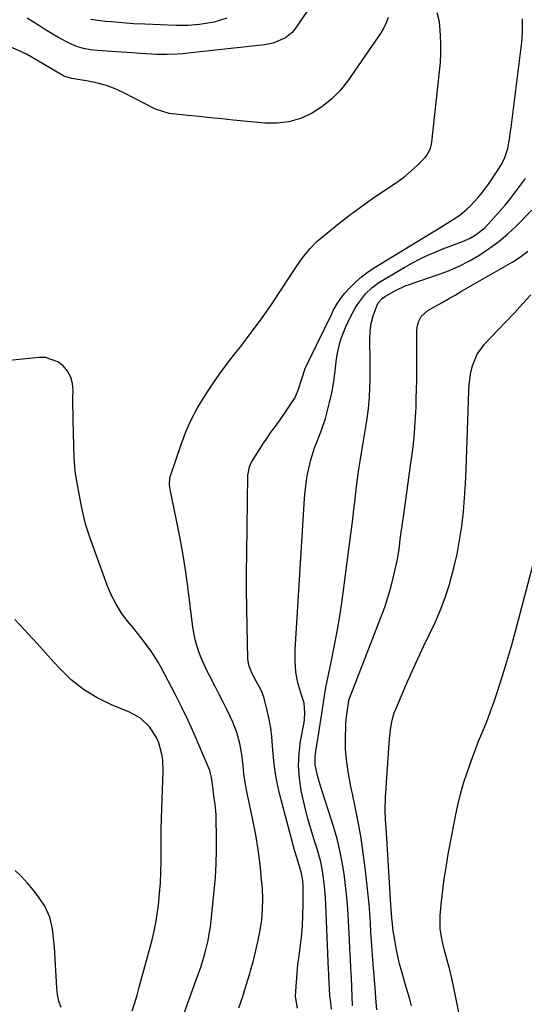
# Model space of a CAD drawing. Units: inches. Extents: x 1900291 to 1905686, y 437841 to 443112.
# Drawn here: x 1902608 to 1902796, y 438061 to 438428 of the extents above; entities that cross this region are included whole.
import ezdxf

# ---------------------------------------------------------------- set-up
doc = ezdxf.new("R2010")
doc.units = ezdxf.units.IN
doc.header["$MEASUREMENT"] = 0
doc.layers.add('7', color=7, linetype='Continuous')
doc.layers.add('8', color=7, linetype='Continuous')

msp = doc.modelspace()

# ---------------------------------------------------------------- linework, layer by layer
at = {"layer": '7', "color": 18}
for points in [[(1902745.25, 438429, 1778), (1902744.24, 438426.3, 1778), (1902742.8, 438423.79, 1778), (1902730.14, 438405.35, 1778), (1902727.27, 438401.74, 1778), (1902724.1, 438398.44, 1778), (1902720.51, 438395.61, 1778), (1902716.64, 438393.11, 1778), (1902712.45, 438391.28, 1778), (1902708.15, 438389.98, 1778), (1902703.69, 438389.49, 1778), (1902699.12, 438389.53, 1778), (1902687.37, 438390.71, 1778), (1902683.15, 438391.14, 1778), (1902678.92, 438391.57, 1778), (1902674.7, 438392.01, 1778), (1902670.47, 438392.45, 1778), (1902663.44, 438393.18, 1778), (1902658.73, 438394.63, 1778), (1902658.1, 438394.94, 1778), (1902646.56, 438400.87, 1778), (1902643.36, 438402.33, 1778), (1902640.09, 438403.58, 1778), (1902636.72, 438404.51, 1778), (1902633.28, 438405.24, 1778), (1902627.15, 438406.22, 1778), (1902624.22, 438407.08, 1778), (1902623.84, 438407.29, 1778), (1902614.67, 438412.67, 1778), (1902613.18, 438413.56, 1778), (1902610.19, 438415.31, 1778), (1902609.41, 438415.7, 1778), (1902608.63, 438416.06, 1778), (1902602.82, 438418.62, 1778)], [(1902685.05, 438428.72, 1782), (1902680.3, 438427.27, 1782), (1902677.86, 438426.79, 1782), (1902674.76, 438426.35, 1782), (1902670.42, 438426.03, 1782), (1902666.06, 438426.03, 1782), (1902654.36, 438426.46, 1782), (1902650.21, 438426.65, 1782), (1902646.06, 438426.92, 1782), (1902641.92, 438427.28, 1782), (1902639.85, 438427.5, 1782), (1902637.79, 438427.75, 1782), (1902634.21, 438428.22, 1782)], [(1902689.5, 438059.52, 1778), (1902690.92, 438063.75, 1778), (1902692.25, 438068.01, 1778), (1902693.54, 438072.28, 1778), (1902693.85, 438073.36, 1778), (1902694.89, 438077.12, 1778), (1902695.84, 438080.9, 1778), (1902696.69, 438084.7, 1778), (1902697.46, 438088.52, 1778), (1902698.02, 438092.37, 1778), (1902698.37, 438096.22, 1778), (1902698.42, 438100.09, 1778), (1902698.25, 438103.97, 1778), (1902697.97, 438107.4, 1778), (1902697.41, 438112.98, 1778), (1902696.7, 438118.55, 1778), (1902695.78, 438124.08, 1778), (1902694.72, 438129.59, 1778), (1902692.6, 438139.65, 1778), (1902692.13, 438142.02, 1778), (1902691.39, 438146.8, 1778), (1902691.05, 438149.84, 1778), (1902690.54, 438154.01, 1778), (1902689.83, 438158.15, 1778), (1902688.77, 438162.2, 1778), (1902687.21, 438166.08, 1778), (1902686.33, 438167.94, 1778), (1902684.97, 438170.77, 1778), (1902683.58, 438173.58, 1778), (1902682.17, 438176.38, 1778), (1902680.74, 438179.17, 1778), (1902678.48, 438183.5, 1778), (1902677.4, 438185.65, 1778), (1902675.45, 438190.04, 1778), (1902674.57, 438192.27, 1778), (1902673.16, 438196.85, 1778), (1902672.29, 438201.56, 1778), (1902670.41, 438216.71, 1778), (1902669.56, 438222.92, 1778), (1902668.6, 438229.12, 1778), (1902667.48, 438235.28, 1778), (1902666.25, 438241.43, 1778), (1902663.94, 438252.27, 1778), (1902663.81, 438252.99, 1778), (1902663.62, 438254.44, 1778), (1902663.77, 438257.32, 1778), (1902663.97, 438258.02, 1778), (1902667.9, 438269.64, 1778), (1902669.69, 438274.33, 1778), (1902671.7, 438278.91, 1778), (1902674.05, 438283.33, 1778), (1902676.62, 438287.63, 1778), (1902679.43, 438291.81, 1778), (1902682.31, 438295.94, 1778), (1902685.3, 438299.98, 1778), (1902688.38, 438303.97, 1778), (1902690.18, 438306.25, 1778), (1902694.13, 438311.39, 1778), (1902697.99, 438316.6, 1778), (1902701.71, 438321.91, 1778), (1902705.32, 438327.3, 1778), (1902710.53, 438335.29, 1778), (1902712.63, 438338.37, 1778), (1902713.73, 438339.88, 1778), (1902716.04, 438342.79, 1778), (1902718.63, 438345.44, 1778), (1902720.03, 438346.65, 1778), (1902726.75, 438352.06, 1778), (1902730.76, 438355.19, 1778), (1902734.83, 438358.24, 1778), (1902739, 438361.17, 1778), (1902743.22, 438364.02, 1778), (1902746.81, 438366.36, 1778), (1902749.22, 438368.04, 1778), (1902751.57, 438369.82, 1778), (1902753.8, 438371.73, 1778), (1902755.96, 438373.74, 1778), (1902759.03, 438376.78, 1778), (1902759.55, 438377.37, 1778), (1902760.98, 438380.13, 1778), (1902761.46, 438382.44, 1778), (1902764.38, 438408.78, 1778), (1902764.67, 438412.16, 1778), (1902764.84, 438415.54, 1778), (1902764.84, 438418.93, 1778), (1902764.72, 438422.32, 1778), (1902764.51, 438425.67, 1778), (1902764.32, 438427.36, 1778), (1902763.52, 438430.65, 1778)], [(1902724.06, 438058.99, 1782), (1902723.75, 438061.5, 1782), (1902723.49, 438064.03, 1782), (1902723.3, 438066.55, 1782), (1902723.07, 438071.28, 1782), (1902723.02, 438072.47, 1782), (1902722.97, 438073.65, 1782), (1902721.94, 438098.03, 1782), (1902721.79, 438100.71, 1782), (1902721.59, 438103.38, 1782), (1902721.32, 438106.05, 1782), (1902721, 438108.72, 1782), (1902720.57, 438111.36, 1782), (1902720.04, 438113.98, 1782), (1902719.37, 438116.57, 1782), (1902718.61, 438119.14, 1782), (1902717.6, 438122.22, 1782), (1902716.32, 438126.32, 1782), (1902715.14, 438130.46, 1782), (1902714.09, 438134.62, 1782), (1902713.13, 438138.82, 1782), (1902712.77, 438140.52, 1782), (1902712.08, 438145.15, 1782), (1902711.74, 438149.78, 1782), (1902711.96, 438154.41, 1782), (1902712.53, 438159.05, 1782), (1902713.8, 438165.92, 1782), (1902713.98, 438167.13, 1782), (1902714.16, 438169.58, 1782), (1902713.91, 438173.23, 1782), (1902712.66, 438177.01, 1782), (1902711.5, 438180.8, 1782), (1902710.8, 438184.71, 1782), (1902710.48, 438188.93, 1782), (1902710.54, 438193.03, 1782), (1902714, 438249.48, 1782), (1902714.24, 438252.31, 1782), (1902714.56, 438255.13, 1782), (1902715.01, 438257.93, 1782), (1902715.55, 438260.72, 1782), (1902716.32, 438263.96, 1782), (1902717.75, 438268.41, 1782), (1902718.63, 438270.59, 1782), (1902720.35, 438274.95, 1782), (1902721.77, 438279.42, 1782), (1902722.46, 438281.87, 1782), (1902723.35, 438285.37, 1782), (1902724.13, 438288.89, 1782), (1902724.75, 438292.45, 1782), (1902725.27, 438296.03, 1782), (1902725.95, 438301.67, 1782), (1902726.26, 438303.68, 1782), (1902727.18, 438307.62, 1782), (1902727.8, 438309.56, 1782), (1902729.3, 438313.34, 1782), (1902731.08, 438317, 1782), (1902732.94, 438320.5, 1782), (1902733.77, 438321.93, 1782), (1902736.7, 438325.89, 1782), (1902739.07, 438328.16, 1782), (1902741.75, 438330.05, 1782), (1902751.45, 438335.8, 1782), (1902754.26, 438337.38, 1782), (1902757.1, 438338.88, 1782), (1902760.02, 438340.24, 1782), (1902762.97, 438341.52, 1782), (1902765.66, 438342.61, 1782), (1902768.96, 438343.92, 1782), (1902772.93, 438345.39, 1782), (1902775.55, 438346.53, 1782), (1902778.03, 438347.96, 1782), (1902781.36, 438350.64, 1782), (1902784.69, 438354.18, 1782), (1902786.78, 438356.54, 1782), (1902788.82, 438358.93, 1782), (1902790.79, 438361.39, 1782), (1902792.7, 438363.89, 1782), (1902796.42, 438368.9, 1782)], [(1902731.94, 438060.31, 1784), (1902731.81, 438063.8, 1784), (1902731.65, 438067.29, 1784), (1902731.47, 438070.84, 1784), (1902731.29, 438074.37, 1784), (1902731.11, 438077.89, 1784), (1902730.92, 438081.41, 1784), (1902730.75, 438084.93, 1784), (1902730.39, 438091.93, 1784), (1902730.11, 438096.34, 1784), (1902729.76, 438100.75, 1784), (1902729.3, 438105.15, 1784), (1902728.77, 438109.54, 1784), (1902728.07, 438113.9, 1784), (1902727.21, 438118.23, 1784), (1902726.13, 438122.5, 1784), (1902724.89, 438126.74, 1784), (1902719.77, 438142.68, 1784), (1902718.9, 438145.64, 1784), (1902717.96, 438150.2, 1784), (1902717.91, 438153.13, 1784), (1902718.32, 438156.08, 1784), (1902718.81, 438159.02, 1784), (1902719.05, 438160.49, 1784), (1902720.75, 438170.96, 1784), (1902721.27, 438174.98, 1784), (1902721.89, 438178.97, 1784), (1902723.94, 438188.43, 1784), (1902725.11, 438194.16, 1784), (1902726.18, 438199.91, 1784), (1902727.13, 438205.68, 1784), (1902727.98, 438211.47, 1784), (1902731.06, 438234.37, 1784), (1902731.55, 438238.1, 1784), (1902732.01, 438241.82, 1784), (1902732.44, 438245.55, 1784), (1902732.84, 438249.28, 1784), (1902733.27, 438253.01, 1784), (1902733.74, 438256.73, 1784), (1902734.28, 438260.45, 1784), (1902734.87, 438264.15, 1784), (1902736.16, 438271.72, 1784), (1902736.52, 438273.96, 1784), (1902737.21, 438278.44, 1784), (1902737.81, 438282.93, 1784), (1902738.21, 438287.44, 1784), (1902738.38, 438290.79, 1784), (1902738.46, 438293.6, 1784), (1902738.51, 438296.41, 1784), (1902738.5, 438299.22, 1784), (1902738.46, 438302.03, 1784), (1902738.33, 438307.51, 1784), (1902738.32, 438308.99, 1784), (1902738.46, 438311.93, 1784), (1902738.83, 438314.85, 1784), (1902739.55, 438317.68, 1784), (1902741.05, 438321.6, 1784), (1902741.52, 438322.55, 1784), (1902742.92, 438324.14, 1784), (1902743.79, 438324.76, 1784), (1902747.91, 438327.17, 1784), (1902751.6, 438328.81, 1784), (1902753.5, 438329.5, 1784), (1902754.45, 438329.83, 1784), (1902763.58, 438332.95, 1784), (1902767.68, 438334.51, 1784), (1902771.69, 438336.24, 1784), (1902775.58, 438338.24, 1784), (1902779.38, 438340.41, 1784), (1902783.02, 438342.85, 1784), (1902786.54, 438345.44, 1784), (1902789.86, 438348.27, 1784), (1902793.07, 438351.25, 1784), (1902798.82, 438357.02, 1784)], [(1902740.96, 438058.74, 1786), (1902740.59, 438063.13, 1786), (1902740.42, 438065.32, 1786), (1902739.49, 438077.47, 1786), (1902739.24, 438080.91, 1786), (1902739, 438084.36, 1786), (1902738.78, 438087.8, 1786), (1902738.56, 438091.25, 1786), (1902738.33, 438094.69, 1786), (1902738.07, 438098.14, 1786), (1902737.74, 438101.57, 1786), (1902737.38, 438105.01, 1786), (1902736.63, 438111.69, 1786), (1902735.92, 438117.26, 1786), (1902735.1, 438122.81, 1786), (1902734.11, 438128.34, 1786), (1902733.02, 438133.86, 1786), (1902731.84, 438139.38, 1786), (1902731.29, 438142.12, 1786), (1902730.78, 438144.87, 1786), (1902730.32, 438147.63, 1786), (1902729.8, 438151.11, 1786), (1902729.33, 438155.94, 1786), (1902729.26, 438160.8, 1786), (1902729.37, 438163.94, 1786), (1902729.46, 438165.67, 1786), (1902729.74, 438169.12, 1786), (1902730.47, 438173.99, 1786), (1902730.57, 438174.26, 1786), (1902742.5, 438205.11, 1786), (1902743.91, 438208.99, 1786), (1902745.2, 438212.91, 1786), (1902746.32, 438216.87, 1786), (1902747.33, 438220.88, 1786), (1902748.58, 438226.3, 1786), (1902749.1, 438228.94, 1786), (1902749.44, 438231.62, 1786), (1902749.73, 438234.31, 1786), (1902750.08, 438236.99, 1786), (1902751, 438243.49, 1786), (1902751.65, 438248.08, 1786), (1902752.29, 438252.67, 1786), (1902752.93, 438257.26, 1786), (1902753.57, 438261.85, 1786), (1902754.03, 438265.15, 1786), (1902754.48, 438268.75, 1786), (1902754.87, 438272.35, 1786), (1902755.17, 438275.96, 1786), (1902755.43, 438280.03, 1786), (1902755.59, 438283.42, 1786), (1902755.71, 438286.82, 1786), (1902755.8, 438290.22, 1786), (1902755.85, 438293.62, 1786), (1902755.88, 438297.02, 1786), (1902755.9, 438300.42, 1786), (1902755.91, 438303.82, 1786), (1902755.91, 438307.22, 1786), (1902755.9, 438312.19, 1786), (1902755.99, 438313.32, 1786), (1902756.52, 438315.48, 1786), (1902757.57, 438317.46, 1786), (1902760.03, 438319.68, 1786), (1902762.89, 438321.29, 1786), (1902765.33, 438322.67, 1786), (1902767.75, 438324.04, 1786), (1902770.18, 438325.43, 1786), (1902772.6, 438326.82, 1786), (1902791.71, 438337.84, 1786), (1902794.59, 438339.68, 1786), (1902797.27, 438341.8, 1786)], [(1902753.94, 438060.31, 1788), (1902753.25, 438062.75, 1788), (1902752.55, 438065.19, 1788), (1902751.84, 438067.63, 1788), (1902750.28, 438072.96, 1788), (1902749.49, 438075.87, 1788), (1902748.77, 438078.8, 1788), (1902748.16, 438081.75, 1788), (1902747.63, 438084.72, 1788), (1902747.05, 438088.28, 1788), (1902746.51, 438093.1, 1788), (1902746.21, 438097.95, 1788), (1902744.52, 438124.77, 1788), (1902744.42, 438126.43, 1788), (1902744.24, 438129.75, 1788), (1902744.12, 438133.08, 1788), (1902744.23, 438138.07, 1788), (1902745.67, 438159.81, 1788), (1902745.79, 438161.23, 1788), (1902746.14, 438164.05, 1788), (1902746.68, 438166.85, 1788), (1902747.5, 438169.56, 1788), (1902748.02, 438170.89, 1788), (1902752.06, 438180.4, 1788), (1902754.11, 438185.08, 1788), (1902756.21, 438189.73, 1788), (1902758.41, 438194.34, 1788), (1902760.68, 438198.91, 1788), (1902762.86, 438203.52, 1788), (1902764.86, 438208.19, 1788), (1902766.6, 438212.97, 1788), (1902768.16, 438217.82, 1788), (1902768.37, 438218.55, 1788), (1902769.73, 438223.66, 1788), (1902770.92, 438228.81, 1788), (1902771.87, 438234, 1788), (1902772.66, 438239.23, 1788), (1902773.25, 438244.49, 1788), (1902773.74, 438249.76, 1788), (1902774.08, 438255.03, 1788), (1902774.32, 438260.32, 1788), (1902775.25, 438289.54, 1788), (1902775.41, 438291.93, 1788), (1902776.1, 438296.66, 1788), (1902776.63, 438299, 1788), (1902778.39, 438303.36, 1788), (1902781.18, 438307.12, 1788), (1902786.15, 438312.28, 1788), (1902789.25, 438315.54, 1788), (1902792.33, 438318.82, 1788), (1902795.38, 438322.14, 1788), (1902798.4, 438325.47, 1788)], [(1902668.68, 438056.54, 1776), (1902674.46, 438072.33, 1776), (1902675.3, 438074.74, 1776), (1902676.08, 438077.17, 1776), (1902676.78, 438079.63, 1776), (1902677.43, 438082.1, 1776), (1902677.98, 438084.59, 1776), (1902678.47, 438087.1, 1776), (1902678.85, 438089.62, 1776), (1902679.17, 438092.15, 1776), (1902680.32, 438103.14, 1776), (1902680.76, 438108.19, 1776), (1902681.07, 438113.25, 1776), (1902681.2, 438118.31, 1776), (1902681.2, 438123.38, 1776), (1902681.08, 438129.71, 1776), (1902681.01, 438131.62, 1776), (1902680.68, 438135.42, 1776), (1902680.08, 438139.6, 1776), (1902679.86, 438141.1, 1776), (1902679.33, 438145.47, 1776), (1902678.84, 438147.45, 1776), (1902678.6, 438148.09, 1776), (1902674.98, 438156.8, 1776), (1902672.84, 438161.75, 1776), (1902670.62, 438166.67, 1776), (1902668.25, 438171.52, 1776), (1902665.8, 438176.32, 1776), (1902660.44, 438186.47, 1776), (1902659.36, 438188.41, 1776), (1902657.01, 438192.15, 1776), (1902655.73, 438193.97, 1776), (1902653.06, 438197.5, 1776), (1902650.28, 438200.96, 1776), (1902648.09, 438203.63, 1776), (1902645.75, 438206.78, 1776), (1902643.65, 438210.06, 1776), (1902641.89, 438213.53, 1776), (1902640.36, 438217.14, 1776), (1902634.08, 438234.3, 1776), (1902633.2, 438236.9, 1776), (1902632.4, 438239.53, 1776), (1902631.72, 438242.19, 1776), (1902631.13, 438244.88, 1776), (1902630.54, 438247.91, 1776), (1902629.62, 438252.65, 1776), (1902628.75, 438257.39, 1776), (1902628.43, 438259.78, 1776), (1902628.09, 438264.58, 1776), (1902627.67, 438278.61, 1776), (1902627.61, 438281.37, 1776), (1902627.58, 438284.14, 1776), (1902627.6, 438286.91, 1776), (1902627.65, 438289.88, 1776), (1902627.39, 438292.42, 1776), (1902626.75, 438294.8, 1776), (1902625.55, 438296.96, 1776), (1902623.97, 438298.96, 1776), (1902621.93, 438300.47, 1776), (1902617.37, 438302.06, 1776), (1902614.83, 438302.14, 1776), (1902586.93, 438299.2, 1776)], [(1902649.7, 438058.43, 1774), (1902650.64, 438061.33, 1774), (1902651.51, 438064.25, 1774), (1902652.34, 438067.19, 1774), (1902657.11, 438084.89, 1774), (1902657.88, 438088.07, 1774), (1902658.55, 438091.28, 1774), (1902659.05, 438094.51, 1774), (1902659.45, 438097.77, 1774), (1902659.87, 438102.17, 1774), (1902660.19, 438106.14, 1774), (1902660.42, 438110.12, 1774), (1902660.52, 438114.1, 1774), (1902660.54, 438118.08, 1774), (1902660.53, 438122.07, 1774), (1902660.55, 438126.06, 1774), (1902660.63, 438130.05, 1774), (1902660.75, 438134.03, 1774), (1902661.24, 438147.62, 1774), (1902661.08, 438151.99, 1774), (1902660.74, 438154.14, 1774), (1902659.59, 438158.34, 1774), (1902658.74, 438160.32, 1774), (1902656.39, 438163.95, 1774), (1902656.13, 438164.28, 1774), (1902652.74, 438167.53, 1774), (1902648.63, 438169.83, 1774), (1902641.91, 438172.56, 1774), (1902636.56, 438175.16, 1774), (1902631.51, 438178.21, 1774), (1902626.92, 438181.91, 1774), (1902622.63, 438186.05, 1774), (1902620.5, 438188.41, 1774), (1902617.34, 438191.9, 1774), (1902614.17, 438195.39, 1774), (1902610.99, 438198.87, 1774), (1902607.8, 438202.34, 1774), (1902605.91, 438204.39, 1774)], [(1902623.13, 438059.67, 1772), (1902622.32, 438062.04, 1772), (1902621.82, 438064.49, 1772), (1902621.51, 438067, 1772), (1902620.66, 438082.15, 1772), (1902620.48, 438084.43, 1772), (1902619.91, 438088.96, 1772), (1902618.94, 438093.39, 1772), (1902617.14, 438097.48, 1772), (1902614.75, 438100.98, 1772), (1902612.73, 438103.57, 1772), (1902610.63, 438106.07, 1772), (1902608.39, 438108.45, 1772), (1902606.06, 438110.75, 1772)]]:
    msp.add_polyline3d(points, dxfattribs=at)
at = {"layer": '8', "color": 18}
for points in [[(1902716.34, 438433.25, 1780), (1902710.37, 438424.64, 1780), (1902709.33, 438423.38, 1780), (1902706.86, 438421.32, 1780), (1902702.32, 438419.4, 1780), (1902699.08, 438418.77, 1780), (1902670.54, 438415.59, 1780), (1902668.6, 438415.41, 1780), (1902666.65, 438415.26, 1780), (1902662.75, 438415.13, 1780), (1902658.85, 438415.17, 1780), (1902654.95, 438415.36, 1780), (1902636.77, 438416.61, 1780), (1902634.12, 438416.89, 1780), (1902631.49, 438417.36, 1780), (1902628.94, 438418.09, 1780), (1902625.39, 438419.72, 1780), (1902621.94, 438421.59, 1780), (1902618.58, 438423.61, 1780), (1902617.36, 438424.38, 1780), (1902615.09, 438425.82, 1780), (1902612.81, 438427.24, 1780), (1902610.53, 438428.66, 1780)], [(1902711.34, 438059.41, 1780), (1902710.67, 438063.7, 1780), (1902710.76, 438065.74, 1780), (1902710.95, 438069.07, 1780), (1902711.2, 438072.39, 1780), (1902711.55, 438075.7, 1780), (1902711.95, 438079, 1780), (1902712.35, 438081.92, 1780), (1902712.82, 438085.92, 1780), (1902713.18, 438089.92, 1780), (1902713.37, 438093.94, 1780), (1902713.46, 438097.97, 1780), (1902713.47, 438104.15, 1780), (1902713.45, 438105.08, 1780), (1902713.33, 438106.96, 1780), (1902712.88, 438109.74, 1780), (1902711.56, 438114.02, 1780), (1902710.31, 438118.33, 1780), (1902704.71, 438139.49, 1780), (1902703.78, 438143.5, 1780), (1902703.02, 438147.53, 1780), (1902702.51, 438151.6, 1780), (1902702.16, 438155.7, 1780), (1902701.81, 438160.57, 1780), (1902701.4, 438163.89, 1780), (1902700.8, 438167.17, 1780), (1902700.07, 438170.44, 1780), (1902698.9, 438175, 1780), (1902697.88, 438177.81, 1780), (1902695.97, 438181.33, 1780), (1902694.35, 438184.47, 1780), (1902693.23, 438187.4, 1780), (1902692.89, 438189.7, 1780), (1902692.57, 438201.76, 1780), (1902692.43, 438208.58, 1780), (1902692.35, 438215.39, 1780), (1902692.35, 438222.21, 1780), (1902692.42, 438229.02, 1780), (1902692.88, 438258.11, 1780), (1902692.92, 438258.76, 1780), (1902693.42, 438261.28, 1780), (1902694.25, 438263.02, 1780), (1902698.73, 438270.16, 1780), (1902699.65, 438271.58, 1780), (1902701.6, 438274.36, 1780), (1902702.62, 438275.72, 1780), (1902704.65, 438278.44, 1780), (1902706.58, 438281.23, 1780), (1902709.78, 438286.06, 1780), (1902710.35, 438287, 1780), (1902711.65, 438289.98, 1780), (1902712.96, 438294.16, 1780), (1902714.27, 438298.02, 1780), (1902715.54, 438300.88, 1780), (1902724.26, 438318.71, 1780), (1902724.73, 438319.66, 1780), (1902726.24, 438322.44, 1780), (1902728.73, 438325.82, 1780), (1902731.12, 438328.39, 1780), (1902733.11, 438330.35, 1780), (1902735.19, 438332.2, 1780), (1902737.42, 438333.87, 1780), (1902739.75, 438335.42, 1780), (1902762, 438348.98, 1780), (1902763.91, 438350.15, 1780), (1902765.83, 438351.34, 1780), (1902769.63, 438353.73, 1780), (1902771.95, 438355.27, 1780), (1902774.57, 438357.42, 1780), (1902775.79, 438358.6, 1780), (1902778.75, 438361.81, 1780), (1902780.42, 438363.79, 1780), (1902781.98, 438365.85, 1780), (1902783.46, 438367.97, 1780), (1902787.27, 438373.73, 1780), (1902788.67, 438376.32, 1780), (1902789.84, 438380.08, 1780), (1902790.42, 438383.53, 1780), (1902790.85, 438386.49, 1780), (1902791.05, 438387.97, 1780), (1902795.07, 438419.79, 1780), (1902795.38, 438423.51, 1780), (1902795.27, 438428.47, 1780)], [(1902774.49, 438043.42, 1790), (1902770.62, 438062.73, 1790), (1902769.86, 438066.38, 1790), (1902769.04, 438070.02, 1790), (1902768.16, 438073.63, 1790), (1902767.23, 438077.24, 1790), (1902766.13, 438081.36, 1790), (1902765.74, 438082.91, 1790), (1902765.09, 438086.02, 1790), (1902764.64, 438089.17, 1790), (1902764.55, 438092.33, 1790), (1902764.64, 438093.91, 1790), (1902765.14, 438099.23, 1790), (1902765.6, 438103.46, 1790), (1902766.14, 438107.69, 1790), (1902766.79, 438111.9, 1790), (1902767.52, 438116.09, 1790), (1902770.34, 438130.99, 1790), (1902771.21, 438135.13, 1790), (1902772.2, 438139.24, 1790), (1902773.35, 438143.31, 1790), (1902774.63, 438147.34, 1790), (1902776.11, 438151.59, 1790), (1902777.49, 438155.32, 1790), (1902778.95, 438159.01, 1790), (1902780.47, 438162.68, 1790), (1902781.98, 438166.35, 1790), (1902783.42, 438170.05, 1790), (1902784.76, 438173.79, 1790), (1902786.03, 438177.55, 1790), (1902786.8, 438179.94, 1790), (1902788.36, 438184.93, 1790), (1902789.88, 438189.94, 1790), (1902791.31, 438194.97, 1790), (1902792.7, 438200.01, 1790), (1902799.24, 438224.58, 1790)]]:
    msp.add_polyline3d(points, dxfattribs=at)

doc.saveas('drawing.dxf')
